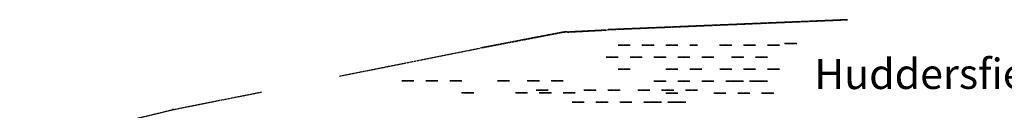
# Model space of a CAD drawing. Units: millimetres. Extents: x -2253106 to 1507364, y -80658 to 5159110.
# Drawn here: x -1405646 to -1340319, y 4849347 to 4855350 of the extents above; entities that cross this region are included whole.
import ezdxf

# ---------------------------------------------------------------- set-up
doc = ezdxf.new("R2010")
doc.units = ezdxf.units.MM
doc.header["$LTSCALE"] = 100
doc.header["$MEASUREMENT"] = 0
doc.linetypes.add('DASHED', pattern=[0.75, 0.5, -0.25])
doc.layers.add('G_DET', color=3, linetype='Continuous')
doc.styles.add('TEXT PS', font='arial.ttf', dxfattribs={"height": 5})

msp = doc.modelspace()

# ---------------------------------------------------------------- linework, layer by layer
at = {"layer": 'G_DET', "linetype": 'DASHED'}
for p, q in [((-1350730, 4855350), (-1366645, 4854690)), ((-1350722, 4855326), (-1366637, 4854666)), ((-1369721, 4854503), (-1375089, 4853475)), ((-1369714, 4854479), (-1375081, 4853451)), ((-1369312, 4854552), (-1366726, 4854686)), ((-1369305, 4854529), (-1366719, 4854662)), ((-1368968, 4854570), (-1366726, 4854686)), ((-1368968, 4854570), (-1366726, 4854686)), ((-1368961, 4854546), (-1366719, 4854662)), ((-1368961, 4854546), (-1366719, 4854662)), ((-1354896, 4853804), (-1354102, 4853804)), ((-1354888, 4853780), (-1354095, 4853780)), ((-1375139, 4853440), (-1384428, 4851590)), ((-1365946, 4853680), (-1365152, 4853680)), ((-1365939, 4853657), (-1365145, 4853657)), ((-1364359, 4853680), (-1363565, 4853680)), ((-1364351, 4853657), (-1363557, 4853657)), ((-1362771, 4853680), (-1361977, 4853680)), ((-1362764, 4853657), (-1361970, 4853657)), ((-1361184, 4853680), (-1360683, 4853680)), ((-1361176, 4853657), (-1360675, 4853657)), ((-1359207, 4853680), (-1358413, 4853680)), ((-1359199, 4853657), (-1358406, 4853657)), ((-1357620, 4853680), (-1356826, 4853680)), ((-1357612, 4853657), (-1356818, 4853657)), ((-1356032, 4853680), (-1355238, 4853680)), ((-1356024, 4853657), (-1355231, 4853657)), ((-1366740, 4852887), (-1365946, 4852887)), ((-1366732, 4852863), (-1365939, 4852863)), ((-1365152, 4852887), (-1364359, 4852887)), ((-1365145, 4852863), (-1364351, 4852863)), ((-1363565, 4852887), (-1362771, 4852887)), ((-1363557, 4852863), (-1362764, 4852863)), ((-1361977, 4852887), (-1361184, 4852887)), ((-1361970, 4852863), (-1361176, 4852863)), ((-1360390, 4852887), (-1359596, 4852887)), ((-1360382, 4852863), (-1359589, 4852863)), ((-1358413, 4852887), (-1357620, 4852887)), ((-1358406, 4852863), (-1357612, 4852863)), ((-1356826, 4852887), (-1356032, 4852887)), ((-1356818, 4852863), (-1356024, 4852863)), ((-1365946, 4852093), (-1365152, 4852093)), ((-1365939, 4852069), (-1365145, 4852069)), ((-1362771, 4852093), (-1361977, 4852093)), ((-1362764, 4852069), (-1361970, 4852069)), ((-1361184, 4852093), (-1360390, 4852093)), ((-1361176, 4852069), (-1360382, 4852069)), ((-1359190, 4852093), (-1358413, 4852093)), ((-1359183, 4852069), (-1358406, 4852069)), ((-1357620, 4852093), (-1356826, 4852093)), ((-1357612, 4852069), (-1356818, 4852069)), ((-1356032, 4852093), (-1355238, 4852093)), ((-1356024, 4852069), (-1355231, 4852069)), ((-1380293, 4851314), (-1379500, 4851314)), ((-1380286, 4851290), (-1379492, 4851290)), ((-1378706, 4851314), (-1377912, 4851314)), ((-1378698, 4851290), (-1377904, 4851290)), ((-1377118, 4851314), (-1376325, 4851314)), ((-1377111, 4851290), (-1376317, 4851290)), ((-1373943, 4851314), (-1373150, 4851314)), ((-1373936, 4851290), (-1373142, 4851290)), ((-1371967, 4851314), (-1371173, 4851314)), ((-1371959, 4851290), (-1371165, 4851290)), ((-1370379, 4851314), (-1369585, 4851314)), ((-1370372, 4851290), (-1369578, 4851290)), ((-1363565, 4851299), (-1362771, 4851299)), ((-1363557, 4851275), (-1362764, 4851275)), ((-1361977, 4851299), (-1361184, 4851299)), ((-1361970, 4851275), (-1361176, 4851275)), ((-1360390, 4851299), (-1359596, 4851299)), ((-1360382, 4851275), (-1359589, 4851275)), ((-1358802, 4851299), (-1358009, 4851299)), ((-1358795, 4851275), (-1358001, 4851275)), ((-1358139, 4851299), (-1357620, 4851299)), ((-1358131, 4851275), (-1357612, 4851275)), ((-1357215, 4851299), (-1356421, 4851299)), ((-1357207, 4851275), (-1356414, 4851275)), ((-1356826, 4851299), (-1356032, 4851299)), ((-1356818, 4851275), (-1356024, 4851275)), ((-1389612, 4850534), (-1395407, 4849386)), ((-1389612, 4850534), (-1395407, 4849386)), ((-1376325, 4850520), (-1375531, 4850520)), ((-1376317, 4850496), (-1375523, 4850496)), ((-1372744, 4850520), (-1371967, 4850520)), ((-1372736, 4850496), (-1371959, 4850496)), ((-1371381, 4850709), (-1370587, 4850709)), ((-1371374, 4850685), (-1370580, 4850685)), ((-1371173, 4850520), (-1370379, 4850520)), ((-1371165, 4850496), (-1370372, 4850496)), ((-1369585, 4850520), (-1368792, 4850520)), ((-1369578, 4850496), (-1368784, 4850496)), ((-1368206, 4850709), (-1367412, 4850709)), ((-1368199, 4850685), (-1367405, 4850685)), ((-1366619, 4850709), (-1365825, 4850709)), ((-1366611, 4850685), (-1365817, 4850685)), ((-1364625, 4850709), (-1363848, 4850709)), ((-1364618, 4850685), (-1363841, 4850685)), ((-1363054, 4850709), (-1362261, 4850709)), ((-1363047, 4850685), (-1362253, 4850685)), ((-1362771, 4850505), (-1361977, 4850505)), ((-1361467, 4850709), (-1360673, 4850709)), ((-1361459, 4850685), (-1360666, 4850685)), ((-1359596, 4850505), (-1358802, 4850505)), ((-1358009, 4850505), (-1357215, 4850505)), ((-1356421, 4850505), (-1355627, 4850505)), ((-1369000, 4849915), (-1368206, 4849915)), ((-1368992, 4849892), (-1368199, 4849892)), ((-1367412, 4849915), (-1366619, 4849915)), ((-1367405, 4849892), (-1366611, 4849892)), ((-1365825, 4849915), (-1365031, 4849915)), ((-1365817, 4849892), (-1365024, 4849892)), ((-1364237, 4849915), (-1363444, 4849915)), ((-1364230, 4849892), (-1363436, 4849892)), ((-1363573, 4849915), (-1363054, 4849915)), ((-1363566, 4849892), (-1363047, 4849892)), ((-1362764, 4850482), (-1361970, 4850482)), ((-1362650, 4849915), (-1361856, 4849915)), ((-1362642, 4849892), (-1361849, 4849892)), ((-1362261, 4849915), (-1361467, 4849915)), ((-1362253, 4849892), (-1361459, 4849892)), ((-1359589, 4850482), (-1358795, 4850482)), ((-1358001, 4850482), (-1357207, 4850482)), ((-1356414, 4850482), (-1355620, 4850482)), ((-1395530, 4849359), (-1405646, 4846912)), ((-1395530, 4849359), (-1405646, 4846912))]:
    msp.add_line(p, q, dxfattribs=at)
for centre, start, end in [((-1369157, 4851556), 92.96182, 100.84031), ((-1369150, 4851533), 92.96182, 100.84031), ((-1394832, 4846467), 101.19955, 103.60194), ((-1394832, 4846467), 101.19955, 103.60194), ((-1394824, 4846444), 101.19955, 103.60194), ((-1394824, 4846444), 101.19955, 103.60194)]:
    msp.add_arc(centre, 3000, start, end, dxfattribs=at)

# ---------------------------------------------------------------- texts
at = {"layer": 'G_DET', "linetype": 'DASHED', "style": 'TEXT PS'}
msp.add_text('Huddersfield Narrow Canal', height=2000, rotation=0.07218, dxfattribs=at).set_placement((-1352928, 4850750))

doc.saveas('drawing.dxf')
